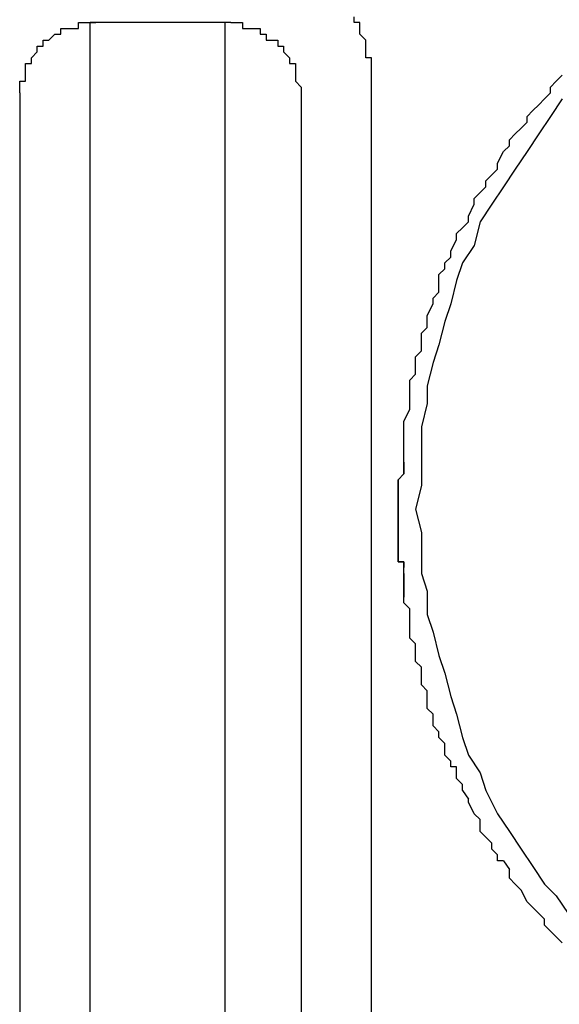
# Model space of a CAD drawing. Units: inches. Extents: x -69 to 81, y -7 to 97.
# Drawn here: x 25 to 25, y 52 to 54 of the extents above; entities that cross this region are included whole.
import ezdxf

# ---------------------------------------------------------------- set-up
doc = ezdxf.new("R2010")
doc.units = ezdxf.units.IN
doc.header["$MEASUREMENT"] = 0

# ---------------------------------------------------------------- blocks, each defined once
blk = doc.blocks.new('PeakFlow C front')
at = {"color": 8}
for p, q in [((9.3844, 54.7029), (9.3844, 54.7096)), ((9.0682, 54.6962), (9.0682, 54.7029)), ((9.0682, 54.7029), (9.0749, 54.7029)), ((9.0749, 54.7029), (9.0816, 54.7029)), ((9.0816, 54.7029), (9.0883, 54.7029)), ((9.2431, 54.7029), (9.0816, 54.7029)), ((9.0816, 54.6625), (9.0816, 54.7029)), ((9.2364, 54.7029), (9.2364, 54.6625)), ((9.2431, 54.7029), (9.2498, 54.7029)), ((9.2498, 54.7029), (9.2566, 54.7029)), ((9.2566, 54.7029), (9.2566, 54.6962)), ((9.3911, 54.7029), (9.3844, 54.7029)), ((9.3911, 54.6962), (9.3911, 54.7029)), ((9.0345, 54.6827), (9.0412, 54.6895)), ((9.0412, 54.6895), (9.048, 54.6895)), ((9.048, 54.6895), (9.048, 54.6962)), ((9.048, 54.6962), (9.0547, 54.6962)), ((9.0547, 54.6962), (9.0614, 54.6962)), ((9.0614, 54.6962), (9.0682, 54.6962)), ((9.2566, 54.6962), (9.2633, 54.6962)), ((9.2633, 54.6962), (9.27, 54.6962)), ((9.27, 54.6962), (9.2767, 54.6962)), ((9.2767, 54.6962), (9.2767, 54.6895)), ((9.2767, 54.6895), (9.2835, 54.6895)), ((9.2835, 54.6895), (9.2835, 54.6827)), ((9.3911, 54.6895), (9.3911, 54.6962)), ((9.3978, 54.6827), (9.3911, 54.6895)), ((9.0211, 54.6693), (9.0211, 54.676)), ((9.0211, 54.676), (9.0278, 54.676)), ((9.0278, 54.676), (9.0278, 54.6827)), ((9.0278, 54.6827), (9.0345, 54.6827)), ((9.2835, 54.6827), (9.2902, 54.6827)), ((9.2902, 54.6827), (9.2969, 54.6827)), ((9.2969, 54.6827), (9.2969, 54.676)), ((9.2969, 54.676), (9.3036, 54.676)), ((9.3036, 54.676), (9.3036, 54.6693)), ((9.3978, 54.676), (9.3978, 54.6827)), ((9.3978, 54.6693), (9.3978, 54.676)), ((9.0143, 54.6625), (9.0211, 54.6693)), ((9.3036, 54.6693), (9.3104, 54.6625)), ((9.3978, 54.6625), (9.3978, 54.6693)), ((9.0076, 54.6491), (9.0076, 54.6558)), ((9.0076, 54.6558), (9.0143, 54.6558)), ((9.0143, 54.6558), (9.0143, 54.6625)), ((9.0816, 54.6558), (9.0816, 54.6625)), ((9.0816, 54.6491), (9.0816, 54.6558)), ((9.2364, 54.6625), (9.2364, 54.6558)), ((9.2364, 54.6558), (9.2364, 54.6491)), ((9.3104, 54.6625), (9.3104, 54.6558)), ((9.3104, 54.6558), (9.3171, 54.6558)), ((9.3171, 54.6558), (9.3171, 54.6491)), ((9.4046, 54.6625), (9.3978, 54.6625)), ((9.4046, 54.6558), (9.4046, 54.6625)), ((9.4046, 54.6491), (9.4046, 54.6558)), ((9.0076, 54.6424), (9.0076, 54.6491)), ((9.0076, 54.6356), (9.0076, 54.6424)), ((9.0816, 54.6424), (9.0816, 54.6491)), ((9.0816, 54.6356), (9.0816, 54.6424)), ((9.2364, 54.6491), (9.2364, 54.6424)), ((9.2364, 54.6424), (9.2364, 54.6356)), ((9.3171, 54.6491), (9.3171, 54.6424)), ((9.3171, 54.6424), (9.3171, 54.6356)), ((9.4046, 54.6424), (9.4046, 54.6491)), ((9.4046, 54.6356), (9.4046, 54.6424)), ((9.6165, 54.6356), (9.6232, 54.6424)), ((9.0009, 54.6289), (9.0009, 54.6356)), ((9.0009, 54.6356), (9.0076, 54.6356)), ((9.0816, 54.6289), (9.0816, 54.6356)), ((9.2364, 54.6356), (9.2364, 54.6289)), ((9.3171, 54.6356), (9.3238, 54.6289)), ((9.4046, 54.6289), (9.4046, 54.6356)), ((9.6098, 54.6289), (9.6165, 54.6356)), ((9.0009, 54.6222), (9.0009, 54.6289)), ((9.0009, 54.6222), (9.0009, 53.5591)), ((9.0816, 54.6222), (9.0816, 54.6289)), ((9.0816, 54.6154), (9.0816, 54.6222)), ((9.2364, 54.6289), (9.2364, 54.6222)), ((9.2364, 54.6222), (9.2364, 54.6154)), ((9.3238, 54.6289), (9.3238, 54.6222)), ((9.3238, 54.6222), (9.3238, 53.5591)), ((9.4046, 53.5658), (9.4046, 54.6289)), ((9.6031, 54.6154), (9.6098, 54.6222)), ((9.6098, 54.6222), (9.6098, 54.6289)), ((9.0816, 54.6087), (9.0816, 54.6154)), ((9.0816, 54.602), (9.0816, 54.6087)), ((9.2364, 54.6154), (9.2364, 54.6087)), ((9.2364, 54.6087), (9.2364, 54.602)), ((9.5896, 54.602), (9.5963, 54.6087)), ((9.5963, 54.6087), (9.6031, 54.6154)), ((9.6232, 54.6154), (9.6098, 54.5953)), ((9.0816, 54.5953), (9.0816, 54.602)), ((9.2364, 54.602), (9.2364, 54.5953)), ((9.5829, 54.5953), (9.5896, 54.602)), ((9.0816, 53.512), (9.0816, 54.5953)), ((9.0816, 54.5818), (9.0816, 54.5885)), ((9.2364, 54.5953), (9.2364, 53.512)), ((9.2364, 54.5885), (9.2364, 54.5818)), ((9.5761, 54.5818), (9.5829, 54.5885)), ((9.5829, 54.5885), (9.5829, 54.5953)), ((9.6098, 54.5953), (9.5963, 54.5751)), ((9.5627, 54.5684), (9.5694, 54.5751)), ((9.5694, 54.5751), (9.5761, 54.5818)), ((9.5963, 54.5751), (9.5829, 54.5549)), ((9.5627, 54.5616), (9.5627, 54.5684)), ((9.5492, 54.5414), (9.556, 54.5549)), ((9.556, 54.5549), (9.5627, 54.5616)), ((9.5829, 54.5549), (9.5694, 54.5347)), ((9.5492, 54.5347), (9.5492, 54.5414)), ((9.5358, 54.5213), (9.5425, 54.528)), ((9.5425, 54.528), (9.5492, 54.5347)), ((9.5694, 54.5347), (9.556, 54.5145)), ((9.5358, 54.5145), (9.5358, 54.5213)), ((9.5223, 54.5011), (9.529, 54.5078)), ((9.529, 54.5078), (9.5358, 54.5145)), ((9.556, 54.5145), (9.5425, 54.4943)), ((9.5156, 54.4809), (9.5223, 54.4943)), ((9.5223, 54.4943), (9.5223, 54.5011)), ((9.5425, 54.4943), (9.529, 54.4742)), ((9.5089, 54.4674), (9.5156, 54.4742)), ((9.5156, 54.4742), (9.5156, 54.4809)), ((9.529, 54.4742), (9.5223, 54.4472)), ((9.5021, 54.4607), (9.5089, 54.4674)), ((9.5021, 54.454), (9.5021, 54.4607)), ((9.4954, 54.4405), (9.5021, 54.454)), ((9.4954, 54.4338), (9.4954, 54.4405)), ((9.5223, 54.4472), (9.5089, 54.4271)), ((9.4887, 54.4271), (9.4954, 54.4338)), ((9.4887, 54.4203), (9.4887, 54.4271)), ((9.5089, 54.4271), (9.5021, 54.4069)), ((9.4819, 54.4136), (9.4887, 54.4203)), ((9.4819, 54.4001), (9.4819, 54.4136)), ((9.5021, 54.4069), (9.4954, 54.38)), ((9.4752, 54.3867), (9.4819, 54.3934)), ((9.4819, 54.3934), (9.4819, 54.4001)), ((9.4752, 54.38), (9.4752, 54.3867)), ((9.4685, 54.3665), (9.4752, 54.38)), ((9.4954, 54.38), (9.4887, 54.3598)), ((9.4685, 54.3598), (9.4685, 54.3665)), ((9.4685, 54.353), (9.4685, 54.3598)), ((9.4887, 54.3598), (9.4819, 54.3329)), ((9.4618, 54.3463), (9.4685, 54.353)), ((9.4618, 54.3329), (9.4618, 54.3463)), ((9.455, 54.3194), (9.4618, 54.3261)), ((9.4618, 54.3261), (9.4618, 54.3329)), ((9.4819, 54.3329), (9.4752, 54.3127)), ((9.455, 54.3127), (9.455, 54.3194)), ((9.455, 54.2992), (9.455, 54.3127)), ((9.4752, 54.3127), (9.4685, 54.2858)), ((9.4483, 54.2925), (9.455, 54.2992)), ((9.4483, 54.2858), (9.4483, 54.2925)), ((9.4483, 54.2723), (9.4483, 54.2858)), ((9.4685, 54.2858), (9.4685, 54.2656)), ((9.4483, 54.2656), (9.4483, 54.2723)), ((9.4416, 54.2454), (9.4483, 54.2589)), ((9.4483, 54.2589), (9.4483, 54.2656)), ((9.4685, 54.2656), (9.4618, 54.2387)), ((9.4416, 54.2387), (9.4416, 54.2454)), ((9.4416, 54.2319), (9.4416, 54.2387)), ((9.4618, 54.2387), (9.4618, 54.2185)), ((9.4416, 54.2252), (9.4416, 54.2319)), ((9.4416, 54.2118), (9.4416, 54.2252)), ((9.4416, 54.205), (9.4416, 54.2118)), ((9.4618, 54.2185), (9.4618, 54.1916)), ((9.4416, 54.1983), (9.4416, 54.205)), ((9.4416, 54.1983), (9.4416, 54.1916)), ((9.4416, 54.1916), (9.4416, 54.1983)), ((9.4416, 54.1916), (9.4416, 54.1848)), ((9.4416, 54.1848), (9.4416, 54.1916)), ((9.4618, 54.1916), (9.4618, 54.1714)), ((9.4416, 54.1848), (9.4349, 54.1781)), ((9.4349, 54.1781), (9.4349, 54.1714)), ((9.4349, 54.1714), (9.4349, 54.1781)), ((9.4349, 54.1714), (9.4349, 54.1647)), ((9.4349, 54.1647), (9.4349, 54.1714)), ((9.4618, 54.1714), (9.455, 54.1445)), ((9.4349, 54.1647), (9.4349, 54.1579)), ((9.4349, 54.1579), (9.4349, 54.1647)), ((9.4349, 54.1579), (9.4349, 54.1512)), ((9.4349, 54.1512), (9.4349, 54.1579)), ((9.4349, 54.1512), (9.4349, 54.1445)), ((9.4349, 54.1445), (9.4349, 54.1512)), ((9.4349, 54.1445), (9.4349, 54.1377)), ((9.4349, 54.1041), (9.4349, 54.1445)), ((9.4349, 54.1445), (9.4349, 54.1377)), ((9.4349, 54.1377), (9.4349, 54.1445)), ((9.455, 54.1445), (9.4618, 54.1176)), ((9.4349, 54.1377), (9.4349, 54.131)), ((9.4349, 54.1377), (9.4349, 54.0974)), ((9.4349, 54.131), (9.4349, 54.1377)), ((9.4349, 54.131), (9.4349, 54.1243)), ((9.4349, 54.1243), (9.4349, 54.131)), ((9.4349, 54.1243), (9.4349, 54.1176)), ((9.4349, 54.1176), (9.4349, 54.1243)), ((9.4349, 54.1176), (9.4349, 54.1108)), ((9.4618, 54.1176), (9.4618, 54.0974)), ((9.4349, 54.0974), (9.4349, 54.1041)), ((9.4349, 54.1041), (9.4349, 54.0974)), ((9.4349, 54.0906), (9.4349, 54.0974)), ((9.4349, 54.0974), (9.4349, 54.0906)), ((9.4349, 54.0839), (9.4349, 54.0906)), ((9.4349, 54.0906), (9.4349, 54.0839)), ((9.4618, 54.0974), (9.4618, 54.0705)), ((9.4416, 54.0839), (9.4349, 54.0839)), ((9.4349, 54.0839), (9.4416, 54.0839)), ((9.4416, 54.0705), (9.4416, 54.0839)), ((9.4416, 54.0772), (9.4416, 54.0839)), ((9.4416, 54.0772), (9.4416, 54.0839)), ((9.4416, 54.0839), (9.4416, 54.0772)), ((9.4416, 54.0705), (9.4416, 54.0772)), ((9.4416, 54.0637), (9.4416, 54.0705)), ((9.4416, 54.0705), (9.4416, 54.0435)), ((9.4416, 54.0637), (9.4416, 54.0705)), ((9.4618, 54.0705), (9.4685, 54.0503)), ((9.4416, 54.0503), (9.4416, 54.0637)), ((9.4416, 54.057), (9.4416, 54.0637)), ((9.4416, 54.0503), (9.4416, 54.057)), ((9.4416, 54.0368), (9.4416, 54.0503)), ((9.4416, 54.0435), (9.4416, 54.0503)), ((9.4416, 54.0368), (9.4416, 54.0435)), ((9.4685, 54.0503), (9.4685, 54.0234)), ((9.4483, 54.0301), (9.4416, 54.0368)), ((9.4483, 54.0301), (9.4416, 54.0368)), ((9.4483, 54.0166), (9.4483, 54.0301)), ((9.4483, 54.0234), (9.4483, 54.0301)), ((9.4483, 54.0166), (9.4483, 54.0234)), ((9.4685, 54.0234), (9.4752, 54.0032)), ((9.4483, 54.0099), (9.4483, 54.0166)), ((9.4483, 54.0099), (9.4483, 54.0166)), ((9.4483, 53.9964), (9.4483, 54.0099)), ((9.4483, 54.0032), (9.4483, 54.0099)), ((9.4752, 54.0032), (9.4819, 53.9763)), ((9.455, 53.9897), (9.4483, 53.9964)), ((9.455, 53.9763), (9.455, 53.9897)), ((9.455, 53.983), (9.455, 53.9897)), ((9.455, 53.9763), (9.455, 53.983)), ((9.455, 53.9695), (9.455, 53.9763)), ((9.4819, 53.9763), (9.4887, 53.9561)), ((9.4618, 53.9628), (9.455, 53.9695)), ((9.4618, 53.9561), (9.4618, 53.9628)), ((9.4618, 53.9426), (9.4618, 53.9561)), ((9.4618, 53.9494), (9.4618, 53.9561)), ((9.4887, 53.9561), (9.4954, 53.9292)), ((9.4685, 53.9359), (9.4618, 53.9426)), ((9.4685, 53.9224), (9.4685, 53.9359)), ((9.4685, 53.9292), (9.4685, 53.9359)), ((9.4685, 53.9224), (9.4685, 53.9292)), ((9.4954, 53.9292), (9.5021, 53.909)), ((9.4685, 53.9157), (9.4685, 53.9224)), ((9.4752, 53.909), (9.4685, 53.9157)), ((9.4752, 53.9023), (9.4752, 53.909)), ((9.5021, 53.909), (9.5089, 53.8821)), ((9.4752, 53.8955), (9.4752, 53.9023)), ((9.4819, 53.8888), (9.4752, 53.8955)), ((9.4819, 53.8821), (9.4819, 53.8888)), ((9.4887, 53.8753), (9.4819, 53.8821)), ((9.4887, 53.8753), (9.4819, 53.8821)), ((9.4887, 53.8619), (9.4887, 53.8753)), ((9.4887, 53.8686), (9.4887, 53.8753)), ((9.5089, 53.8821), (9.5156, 53.8619)), ((9.4887, 53.8619), (9.4887, 53.8686)), ((9.4954, 53.8552), (9.4887, 53.8619)), ((9.4954, 53.8552), (9.4887, 53.8619)), ((9.5156, 53.8619), (9.529, 53.8417)), ((9.4954, 53.8484), (9.4954, 53.8552)), ((9.5021, 53.8484), (9.4954, 53.8484)), ((9.5021, 53.8417), (9.5021, 53.8484)), ((9.5021, 53.835), (9.5021, 53.8417)), ((9.5021, 53.835), (9.5021, 53.8417)), ((9.529, 53.8417), (9.5358, 53.8215)), ((9.5089, 53.8282), (9.5021, 53.835)), ((9.5089, 53.8282), (9.5021, 53.835)), ((9.5089, 53.8215), (9.5089, 53.8282)), ((9.5089, 53.8215), (9.5156, 53.8114)), ((9.5358, 53.8215), (9.5492, 53.7946)), ((9.5156, 53.8081), (9.5156, 53.8114)), ((9.5156, 53.8081), (9.5156, 53.8114)), ((9.5223, 53.7946), (9.5156, 53.8081)), ((9.529, 53.7879), (9.5223, 53.7946)), ((9.529, 53.7879), (9.5223, 53.7946)), ((9.5492, 53.7946), (9.5627, 53.7744)), ((9.529, 53.7744), (9.529, 53.7879)), ((9.529, 53.7811), (9.529, 53.7879)), ((9.5358, 53.7677), (9.529, 53.7744)), ((9.5627, 53.7744), (9.5761, 53.7542)), ((9.5425, 53.761), (9.5358, 53.7677)), ((9.5425, 53.761), (9.5358, 53.7677)), ((9.5425, 53.7542), (9.5425, 53.761)), ((9.5492, 53.7475), (9.5425, 53.7542)), ((9.5761, 53.7542), (9.5896, 53.734)), ((9.5492, 53.7408), (9.5492, 53.7475)), ((9.556, 53.7408), (9.5492, 53.7408)), ((9.556, 53.7408), (9.5627, 53.7307)), ((9.5627, 53.7206), (9.5627, 53.7307)), ((9.5627, 53.7273), (9.5627, 53.7307)), ((9.5896, 53.734), (9.6031, 53.7139)), ((9.5694, 53.7139), (9.5627, 53.7206)), ((9.5761, 53.7071), (9.5694, 53.7139)), ((9.5761, 53.7071), (9.5694, 53.7139)), ((9.5829, 53.6937), (9.5761, 53.7071)), ((9.6031, 53.7139), (9.6165, 53.7004)), ((9.5896, 53.687), (9.5829, 53.6937)), ((9.6165, 53.7004), (9.63, 53.6802)), ((9.5963, 53.6802), (9.5896, 53.687)), ((9.5963, 53.6802), (9.5896, 53.687)), ((9.6031, 53.6735), (9.5963, 53.6802)), ((9.6031, 53.6735), (9.5963, 53.6802)), ((9.6031, 53.6668), (9.6031, 53.6735)), ((9.6098, 53.66), (9.6031, 53.6668)), ((9.6165, 53.6533), (9.6098, 53.66)), ((9.6232, 53.6466), (9.6165, 53.6533))]:
    blk.add_line(p, q, dxfattribs=at)

msp = doc.modelspace()

# ---------------------------------------------------------------- block references
msp.add_blockref('PeakFlow C front', (15.5401, -1.197))

doc.saveas('drawing.dxf')
